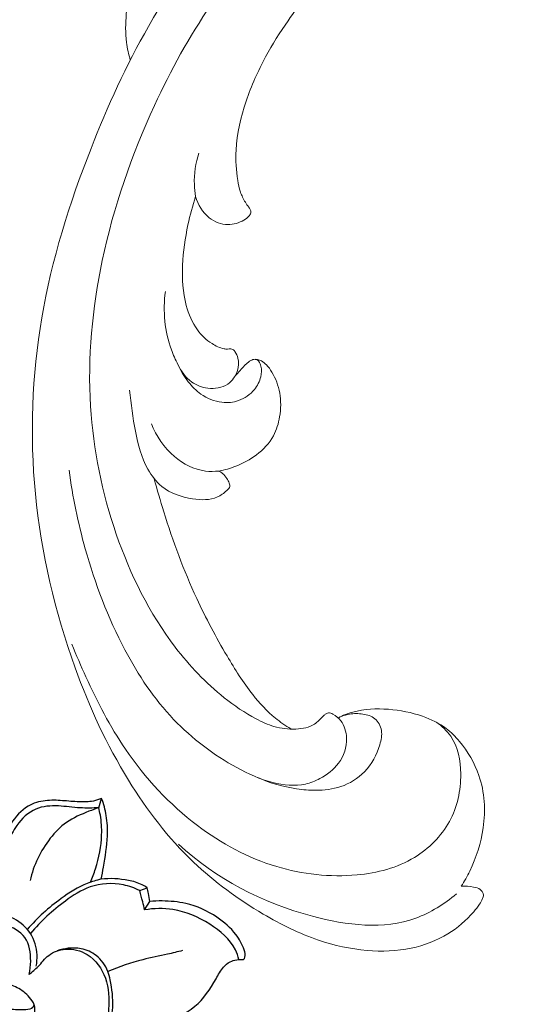
# Model space of a CAD drawing. Units: millimetres. Extents: x 2016 to 2987, y 1872 to 2556.
# Drawn here: x 2488 to 2544, y 1980 to 2087 of the extents above; entities that cross this region are included whole.
import ezdxf
from ezdxf import colors
from ezdxf.entities.mleader import LeaderData, LeaderLine
from ezdxf.math import Vec2, Vec3

# ---------------------------------------------------------------- set-up
doc = ezdxf.new("R2010")
doc.units = ezdxf.units.MM
doc.layers.add('text', color=253, linetype='Continuous', lineweight=5)
doc.layers.add('кривые', color=7, linetype='Continuous', lineweight=5)
doc.styles.get("Standard").update_dxf_attribs({"font": 'arial.ttf'})

# ---------------------------------------------------------------- blocks, each defined once
blk = doc.blocks.new('n430')
at = {"layer": 'кривые'}
for points, knots in [([(-206.63, -4.65), (-204.55, -3.97), (-200.88, -2.31), (-196.82, 0.4), (-194.37, 2.9), (-192.21, 4.65), (-189.25, 5.53), (-185.74, 5.13), (-183.72, 1.87), (-184.34, -3.05), (-187.37, -9.07), (-197.49, -14.67), (-210.14, -19.47), (-227.36, -22.16), (-245.23, -22.72), (-264.3, -18.12), (-279.77, -9.62), (-291.15, 0.04), (-298.18, 9.36), (-301.41, 18.08), (-302.8, 25.21), (-302.46, 30.91), (-300.99, 35.61), (-298.39, 39.13), (-295.83, 40.83), (-294.15, 41.54), (-293.45, 41.7), (-292.97, 41.74), (-292.63, 41.53), (-292.38, 41.08), (-292.39, 40.22), (-292.51, 39.52), (-292.68, 39.1)], [0, 0, 0, 0, 6.557535, 11.998616, 14.522136, 17.056544, 20.245324, 23.618564, 26.768995, 30.531847, 38.122531, 46.24202, 64.197468, 78.941915, 98.220936, 117.486427, 137.011283, 150.620941, 162.053828, 171.57783, 178.265498, 183.699212, 188.544, 192.854219, 196.557405, 197.612886, 198.301122, 198.704631, 199.030643, 199.422787, 200.192021, 201.539066, 201.539066, 201.539066, 201.539066]), ([(-206.63, -4.65), (-204.55, -3.97), (-200.88, -2.31), (-196.82, 0.4), (-194.37, 2.9), (-192.21, 4.65), (-189.25, 5.53), (-185.74, 5.13), (-183.72, 1.87), (-184.34, -3.05), (-187.37, -9.07), (-197.49, -14.67), (-210.14, -19.47), (-227.36, -22.16), (-245.23, -22.72), (-264.3, -18.12), (-279.77, -9.62), (-291.15, 0.04), (-298.18, 9.36), (-301.41, 18.08), (-302.8, 25.21), (-302.46, 30.91), (-300.99, 35.61), (-298.39, 39.13), (-295.83, 40.83), (-294.15, 41.54), (-293.45, 41.7), (-292.97, 41.74), (-292.63, 41.53), (-292.38, 41.08), (-292.39, 40.22), (-292.51, 39.52), (-292.68, 39.1)], [0, 0, 0, 0, 6.557535, 11.998616, 14.522136, 17.056544, 20.245324, 23.618564, 26.768995, 30.531847, 38.122531, 46.24202, 64.197468, 78.941915, 98.220936, 117.486427, 137.011283, 150.620941, 162.053828, 171.57783, 178.265498, 183.699212, 188.544, 192.854219, 196.557405, 197.612886, 198.301122, 198.704631, 199.030643, 199.422787, 200.192021, 201.539066, 201.539066, 201.539066, 201.539066]), ([(-292.68, 39.1), (-292.08, 39.28), (-289.85, 39.81), (-285.6, 39.99), (-280.67, 38.31), (-277.82, 35.32), (-276.27, 32.64), (-275.76, 29.71), (-276.05, 26.17), (-277.04, 23.1), (-278.18, 21.6), (-278.56, 21.18)], [0, 0, 0, 0, 1.898046, 6.848362, 12.594184, 16.893983, 18.924133, 21.820727, 25.637241, 29.5312, 31.249395, 31.249395, 31.249395, 31.249395]), ([(-292.68, 39.1), (-292.08, 39.28), (-289.85, 39.81), (-285.6, 39.99), (-280.67, 38.31), (-277.82, 35.32), (-276.27, 32.64), (-275.76, 29.71), (-276.05, 26.17), (-277.04, 23.1), (-278.18, 21.6), (-278.56, 21.18)], [0, 0, 0, 0, 1.898046, 6.848362, 12.594184, 16.893983, 18.924133, 21.820727, 25.637241, 29.5312, 31.249395, 31.249395, 31.249395, 31.249395]), ([(-293.62, 38.83), (-295.04, 37.84), (-299.27, 34.03), (-301.11, 22.33), (-299.11, 13), (-296.59, 8.06)], [0, 0, 0, 0, 5.186799, 16.496906, 33.148471, 33.148471, 33.148471, 33.148471]), ([(-293.62, 38.83), (-295.04, 37.84), (-299.27, 34.03), (-301.11, 22.33), (-299.11, 13), (-296.59, 8.06)], [0, 0, 0, 0, 5.186799, 16.496906, 33.148471, 33.148471, 33.148471, 33.148471]), ([(-276.14, 31.64), (-276.39, 32.33), (-277.41, 34.31), (-281.16, 36.17), (-286.36, 36.45), (-291.68, 33.44), (-295.27, 27.26), (-296.64, 18.6), (-294.41, 8.81), (-289.03, -0.02), (-283.04, -5.57), (-279.7, -8.28), (-278.67, -9.07)], [0, 0, 0, 0, 2.187696, 6.450863, 11.798151, 17.284359, 23.814397, 32.527724, 42.374463, 53.858224, 62.880034, 66.768795, 66.768795, 66.768795, 66.768795]), ([(-276.14, 31.64), (-276.39, 32.33), (-277.41, 34.31), (-281.16, 36.17), (-286.36, 36.45), (-291.68, 33.44), (-295.27, 27.26), (-296.64, 18.6), (-294.41, 8.81), (-289.03, -0.02), (-283.04, -5.57), (-279.7, -8.28), (-278.67, -9.07)], [0, 0, 0, 0, 2.187696, 6.450863, 11.798151, 17.284359, 23.814397, 32.527724, 42.374463, 53.858224, 62.880034, 66.768795, 66.768795, 66.768795, 66.768795]), ([(-278.32, 21.46), (-278.14, 21.7), (-277.72, 22.39), (-277.4, 23.6), (-277.38, 25.14), (-278.64, 26.29), (-280.78, 26.43), (-283.52, 25.85), (-285.87, 23.63), (-286.89, 21.18), (-287.45, 18.12), (-287.45, 15.91), (-287.24, 14.45)], [0, 0, 0, 0, 0.910085, 2.384481, 3.774367, 5.194039, 6.772821, 10.181889, 13.221635, 16.012671, 18.110657, 22.535845, 22.535845, 22.535845, 22.535845]), ([(-278.32, 21.46), (-278.14, 21.7), (-277.72, 22.39), (-277.4, 23.6), (-277.38, 25.14), (-278.64, 26.29), (-280.78, 26.43), (-283.52, 25.85), (-285.87, 23.63), (-286.89, 21.18), (-287.45, 18.12), (-287.45, 15.91), (-287.24, 14.45)], [0, 0, 0, 0, 0.910085, 2.384481, 3.774367, 5.194039, 6.772821, 10.181889, 13.221635, 16.012671, 18.110657, 22.535845, 22.535845, 22.535845, 22.535845]), ([(-199.73, -1.45), (-199.01, -1.11), (-197.51, -0.27), (-195.69, 1.07), (-194.31, 2.4), (-193, 3.26), (-191.35, 3.6), (-189.48, 2.47), (-189.07, -0.44), (-190.37, -3.96), (-194.01, -7.59), (-199.98, -10.39), (-208.45, -13.97), (-221.17, -16.93), (-236.74, -17.89), (-252.76, -15.01), (-266.01, -8.2), (-275.07, -0.07), (-279.54, 7.41), (-281.03, 11.85), (-281.49, 14.75), (-281.14, 16.96), (-280.26, 18.8), (-279.12, 19.37), (-278.56, 19.69), (-278.27, 20.02), (-278.34, 20.73), (-278.87, 21.83), (-280.67, 23), (-283.38, 22.82), (-285.36, 21.32), (-286.97, 19.2), (-287.54, 15.93), (-286.67, 10.48), (-283.94, 3.43), (-277.33, -4.2), (-269.24, -10.15), (-263.12, -13.34), (-260.44, -14.49)], [0, 0, 0, 0, 2.393334, 5.132809, 6.763137, 8.13381, 9.815949, 11.50402, 14.040406, 17.82354, 22.493297, 29.016477, 37.486531, 50.073764, 67.980605, 83.968819, 98.239203, 112.18994, 119.876724, 124.072808, 126.196708, 128.608764, 130.720939, 131.953202, 132.306, 132.680282, 133.19174, 134.309218, 136.299257, 139.202455, 141.831504, 143.526682, 147.093841, 151.348311, 160.046815, 169.335363, 181.226399, 189.980375, 189.980375, 189.980375, 189.980375]), ([(-199.73, -1.45), (-199.01, -1.11), (-197.51, -0.27), (-195.69, 1.07), (-194.31, 2.4), (-193, 3.26), (-191.35, 3.6), (-189.48, 2.47), (-189.07, -0.44), (-190.37, -3.96), (-194.01, -7.59), (-199.98, -10.39), (-208.45, -13.97), (-221.17, -16.93), (-236.74, -17.89), (-252.76, -15.01), (-266.01, -8.2), (-275.07, -0.07), (-279.54, 7.41), (-281.03, 11.85), (-281.49, 14.75), (-281.14, 16.96), (-280.26, 18.8), (-279.12, 19.37), (-278.56, 19.69), (-278.27, 20.02), (-278.34, 20.73), (-278.87, 21.83), (-280.67, 23), (-283.38, 22.82), (-285.36, 21.32), (-286.97, 19.2), (-287.54, 15.93), (-286.67, 10.48), (-283.94, 3.43), (-277.33, -4.2), (-269.24, -10.15), (-263.12, -13.34), (-260.44, -14.49)], [0, 0, 0, 0, 2.393334, 5.132809, 6.763137, 8.13381, 9.815949, 11.50402, 14.040406, 17.82354, 22.493297, 29.016477, 37.486531, 50.073764, 67.980605, 83.968819, 98.239203, 112.18994, 119.876724, 124.072808, 126.196708, 128.608764, 130.720939, 131.953202, 132.306, 132.680282, 133.19174, 134.309218, 136.299257, 139.202455, 141.831504, 143.526682, 147.093841, 151.348311, 160.046815, 169.335363, 181.226399, 189.980375, 189.980375, 189.980375, 189.980375]), ([(-258.81, -5.27), (-259.89, -4.63), (-263.83, -2.2), (-269.52, 1.94), (-274.91, 7.09), (-278.44, 10.99), (-280.34, 14.05), (-280.95, 15.84), (-281.12, 16.51)], [0, 0, 0, 0, 3.759845, 13.906539, 21.018759, 26.096392, 29.664222, 31.735093, 31.735093, 31.735093, 31.735093]), ([(-258.81, -5.27), (-259.89, -4.63), (-263.83, -2.2), (-269.52, 1.94), (-274.91, 7.09), (-278.44, 10.99), (-280.34, 14.05), (-280.95, 15.84), (-281.12, 16.51)], [0, 0, 0, 0, 3.759845, 13.906539, 21.018759, 26.096392, 29.664222, 31.735093, 31.735093, 31.735093, 31.735093]), ([(-243.27, 1.84), (-243.24, 1.92), (-243.18, 2.16), (-243.23, 2.64), (-243.53, 3.31), (-244.4, 4.38), (-246.07, 5.6), (-248.43, 6.22), (-251.01, 6.17), (-253.33, 4.96), (-255.02, 3.18), (-255.81, 1.9), (-256.09, 1.33)], [0, 0, 0, 0, 0.255383, 0.74501, 1.424368, 2.422975, 4.862562, 7.465182, 9.643151, 12.448162, 15.027211, 16.941945, 16.941945, 16.941945, 16.941945]), ([(-243.27, 1.84), (-243.24, 1.92), (-243.18, 2.16), (-243.23, 2.64), (-243.53, 3.31), (-244.4, 4.38), (-246.07, 5.6), (-248.43, 6.22), (-251.01, 6.17), (-253.33, 4.96), (-255.02, 3.18), (-255.81, 1.9), (-256.09, 1.33)], [0, 0, 0, 0, 0.255383, 0.74501, 1.424368, 2.422975, 4.862562, 7.465182, 9.643151, 12.448162, 15.027211, 16.941945, 16.941945, 16.941945, 16.941945]), ([(-257.92, 2.72), (-258.28, 2.51), (-259.34, 1.66), (-260, -0.94), (-259.84, -3.98), (-257.66, -6.83), (-254.37, -8.76), (-251.63, -9.91), (-250.2, -10.48)], [0, 0, 0, 0, 1.241881, 3.952871, 7.599201, 9.996204, 14.376484, 18.879666, 18.879666, 18.879666, 18.879666]), ([(-257.92, 2.72), (-258.28, 2.51), (-259.34, 1.66), (-260, -0.94), (-259.84, -3.98), (-257.66, -6.83), (-254.37, -8.76), (-251.63, -9.91), (-250.2, -10.48)], [0, 0, 0, 0, 1.241881, 3.952871, 7.599201, 9.996204, 14.376484, 18.879666, 18.879666, 18.879666, 18.879666]), ([(-256.09, 1.33), (-256.13, 1.48), (-256.27, 1.86), (-256.58, 2.37), (-256.97, 2.71), (-257.26, 2.9), (-257.52, 2.93), (-257.74, 2.84), (-257.87, 2.76), (-257.92, 2.72)], [0, 0, 0, 0, 0.482351, 1.201277, 1.760832, 2.014076, 2.254373, 2.49428, 2.706201, 2.706201, 2.706201, 2.706201]), ([(-256.09, 1.33), (-256.13, 1.48), (-256.27, 1.86), (-256.58, 2.37), (-256.97, 2.71), (-257.26, 2.9), (-257.52, 2.93), (-257.74, 2.84), (-257.87, 2.76), (-257.92, 2.72)], [0, 0, 0, 0, 0.482351, 1.201277, 1.760832, 2.014076, 2.254373, 2.49428, 2.706201, 2.706201, 2.706201, 2.706201]), ([(-246.08, -6.13), (-246.64, -5.67), (-247.6, -4.65), (-248.72, -2.73), (-248.97, -0.56), (-248.18, 1.49), (-246.69, 2.73), (-245.06, 3.06), (-243.96, 2.81), (-243.42, 2.4), (-243.18, 2.02), (-243.35, 1.57), (-243.86, 1.1), (-244.59, 0.7), (-245.26, 0.45), (-245.54, 0.26), (-245.6, 0.22)], [0, 0, 0, 0, 2.197902, 4.136913, 6.605377, 8.434085, 10.549134, 12.091194, 13.281676, 13.81323, 14.106377, 14.552613, 15.075574, 16.19533, 17.001619, 17.218524, 17.218524, 17.218524, 17.218524]), ([(-246.08, -6.13), (-246.64, -5.67), (-247.6, -4.65), (-248.72, -2.73), (-248.97, -0.56), (-248.18, 1.49), (-246.69, 2.73), (-245.06, 3.06), (-243.96, 2.81), (-243.42, 2.4), (-243.18, 2.02), (-243.35, 1.57), (-243.86, 1.1), (-244.59, 0.7), (-245.26, 0.45), (-245.54, 0.26), (-245.6, 0.22)], [0, 0, 0, 0, 2.197902, 4.136913, 6.605377, 8.434085, 10.549134, 12.091194, 13.281676, 13.81323, 14.106377, 14.552613, 15.075574, 16.19533, 17.001619, 17.218524, 17.218524, 17.218524, 17.218524]), ([(-256.09, 1.33), (-256.28, 0.87), (-256.78, -0.82), (-256.09, -4.15), (-254.27, -6.31), (-253.1, -7.19)], [0, 0, 0, 0, 1.479622, 5.226988, 9.609072, 9.609072, 9.609072, 9.609072]), ([(-256.09, 1.33), (-256.28, 0.87), (-256.78, -0.82), (-256.09, -4.15), (-254.27, -6.31), (-253.1, -7.19)], [0, 0, 0, 0, 1.479622, 5.226988, 9.609072, 9.609072, 9.609072, 9.609072]), ([(-227.88, -9.22), (-228.94, -9.27), (-231.5, -9.24), (-235.5, -8.72), (-239.28, -7.43), (-241.83, -5.41), (-242.91, -3.43), (-243.11, -2.09), (-243.03, -1.35), (-242.87, -1.07), (-242.85, -0.76), (-243.14, -0.38), (-243.76, 0.17), (-245.13, 0.45), (-246.97, -0.18), (-247.87, -2.16), (-247.65, -4.4), (-246.71, -5.62), (-246.08, -6.13)], [0, 0, 0, 0, 3.187303, 7.63738, 12.071384, 14.993489, 17.195946, 18.633852, 19.018495, 19.368971, 19.604466, 19.9053, 20.73571, 22.070434, 23.891991, 26.119162, 27.991178, 30.440204, 30.440204, 30.440204, 30.440204]), ([(-227.88, -9.22), (-228.94, -9.27), (-231.5, -9.24), (-235.5, -8.72), (-239.28, -7.43), (-241.83, -5.41), (-242.91, -3.43), (-243.11, -2.09), (-243.03, -1.35), (-242.87, -1.07), (-242.85, -0.76), (-243.14, -0.38), (-243.76, 0.17), (-245.13, 0.45), (-246.97, -0.18), (-247.87, -2.16), (-247.65, -4.4), (-246.71, -5.62), (-246.08, -6.13)], [0, 0, 0, 0, 3.187303, 7.63738, 12.071384, 14.993489, 17.195946, 18.633852, 19.018495, 19.368971, 19.604466, 19.9053, 20.73571, 22.070434, 23.891991, 26.119162, 27.991178, 30.440204, 30.440204, 30.440204, 30.440204]), ([(-206.63, -4.65), (-208.09, -5.18), (-211.28, -6.11), (-216.37, -6.89), (-221.14, -6.67), (-224.34, -5.57), (-226.05, -4.72), (-226.92, -3.94), (-227.36, -3.4), (-227.61, -3.08), (-227.91, -2.89), (-228.43, -2.99), (-229.21, -3.65), (-230.14, -5.04), (-229.88, -7.47), (-228.66, -8.74), (-227.88, -9.22)], [0, 0, 0, 0, 4.659213, 9.94471, 15.422566, 18.752795, 20.059177, 21.240561, 21.905032, 22.23548, 22.515578, 22.932694, 23.710136, 25.539037, 27.711999, 30.458076, 30.458076, 30.458076, 30.458076]), ([(-206.63, -4.65), (-208.09, -5.18), (-211.28, -6.11), (-216.37, -6.89), (-221.14, -6.67), (-224.34, -5.57), (-226.05, -4.72), (-226.92, -3.94), (-227.36, -3.4), (-227.61, -3.08), (-227.91, -2.89), (-228.43, -2.99), (-229.21, -3.65), (-230.14, -5.04), (-229.88, -7.47), (-228.66, -8.74), (-227.88, -9.22)], [0, 0, 0, 0, 4.659213, 9.94471, 15.422566, 18.752795, 20.059177, 21.240561, 21.905032, 22.23548, 22.515578, 22.932694, 23.710136, 25.539037, 27.711999, 30.458076, 30.458076, 30.458076, 30.458076]), ([(-246.08, -6.13), (-245.65, -6.54), (-243.57, -8.29), (-240.89, -9.3), (-238.78, -9.6)], [0, 0, 0, 0, 1.7634, 8.146, 8.146, 8.146, 8.146]), ([(-246.08, -6.13), (-245.65, -6.54), (-243.57, -8.29), (-240.89, -9.3), (-238.78, -9.6)], [0, 0, 0, 0, 1.7634, 8.146, 8.146, 8.146, 8.146]), ([(-227.88, -9.22), (-227.48, -9.41), (-225.98, -10), (-224.34, -10.2), (-223.19, -10.15)], [0, 0, 0, 0, 1.351155, 4.812462, 4.812462, 4.812462, 4.812462]), ([(-227.88, -9.22), (-227.48, -9.41), (-225.98, -10), (-224.34, -10.2), (-223.19, -10.15)], [0, 0, 0, 0, 1.351155, 4.812462, 4.812462, 4.812462, 4.812462]), ([(-197.15, -21.01), (-198.45, -21.36), (-201.53, -22), (-206.08, -22.43), (-210.32, -22.08), (-213.36, -21.28), (-214.87, -20.48), (-215.43, -20.12)], [0, 0, 0, 0, 4.044927, 9.400864, 13.650024, 16.772204, 18.751358, 18.751358, 18.751358, 18.751358]), ([(-197.15, -21.01), (-198.45, -21.36), (-201.53, -22), (-206.08, -22.43), (-210.32, -22.08), (-213.36, -21.28), (-214.87, -20.48), (-215.43, -20.12)], [0, 0, 0, 0, 4.044927, 9.400864, 13.650024, 16.772204, 18.751358, 18.751358, 18.751358, 18.751358])]:
    blk.add_open_spline(points, degree=3, knots=knots, dxfattribs=at)
blk = doc.blocks.new('N-425L_90_53')
for p, q in [((5161.66, 2021.9), (5160.75, 2022.51)), ((5159.54, 2021.45), (5159.25, 2022.26)), ((5150.32, 2017.3), (5149.31, 2017.66))]:
    blk.add_line(p, q)
for points, knots in [([(5167.49, 2032.53), (5167.42, 2032.6), (5167.1, 2032.81), (5166.03, 2032.56), (5164.42, 2031.73), (5162.44, 2029.62), (5161.05, 2026.85), (5160.75, 2024.28), (5160.73, 2022.96), (5160.75, 2022.51)], [0, 0, 0, 0, 0.390854, 1.46636, 4.060073, 7.829283, 12.852788, 16.352618, 18.177484, 18.177484, 18.177484, 18.177484]), ([(5174.19, 2021.53), (5174.16, 2022.07), (5173.92, 2023.98), (5172.81, 2027.17), (5170.15, 2029.07), (5168.34, 2030.11), (5167.51, 2031.17), (5167.42, 2032.04), (5167.49, 2032.53)], [0, 0, 0, 0, 2.186882, 7.816077, 12.918258, 14.973581, 16.20804, 18.233454, 18.233454, 18.233454, 18.233454]), ([(5167.46, 2032.01), (5167.1, 2031.93), (5165.46, 2031.42), (5163.23, 2028.96), (5161.57, 2025.47), (5161.53, 2022.93), (5161.66, 2021.9)], [0, 0, 0, 0, 1.487466, 6.832273, 12.671311, 16.849078, 16.849078, 16.849078, 16.849078]), ([(5166.27, 2025.9), (5166.38, 2025.34), (5166.69, 2023.89), (5167.1, 2021.08), (5167.78, 2018.9), (5168.24, 2017.64)], [0, 0, 0, 0, 2.284135, 6.020926, 11.448628, 11.448628, 11.448628, 11.448628]), ([(5160.75, 2022.51), (5160.46, 2022.49), (5159.96, 2022.43), (5159.46, 2022.32), (5159.25, 2022.26)], [0, 0, 0, 0, 1.167369, 2.045059, 2.045059, 2.045059, 2.045059]), ([(5159.25, 2022.26), (5159.13, 2022.1), (5158.72, 2021.48), (5158.2, 2019.81), (5158.05, 2018.27), (5158.14, 2017.28)], [0, 0, 0, 0, 0.84959, 2.968578, 6.983837, 6.983837, 6.983837, 6.983837]), ([(5159.54, 2021.45), (5159.23, 2020.9), (5158.55, 2019.17), (5158.6, 2016.1), (5160.71, 2012.64), (5162.48, 2010.48), (5163.78, 2009.33)], [0, 0, 0, 0, 2.550359, 7.461411, 11.659084, 18.68087, 18.68087, 18.68087, 18.68087]), ([(5161.66, 2021.9), (5161.36, 2021.85), (5160.65, 2021.71), (5159.94, 2021.55), (5159.54, 2021.45)], [0, 0, 0, 0, 1.222025, 2.919156, 2.919156, 2.919156, 2.919156]), ([(5158.14, 2017.28), (5157.7, 2017.39), (5156.14, 2017.72), (5153.83, 2018.21), (5151.28, 2018.18), (5149.92, 2017.86), (5149.31, 2017.66)], [0, 0, 0, 0, 1.832968, 6.453543, 9.454191, 12.06474, 12.06474, 12.06474, 12.06474]), ([(5176, 2013.16), (5176.09, 2013.47), (5176.24, 2014.43), (5175.95, 2016.11), (5174.39, 2017.64), (5171.95, 2018.18), (5169.85, 2018), (5167.84, 2017.6), (5166.39, 2016.63), (5165.59, 2014.96), (5165.49, 2013.45), (5165.66, 2012.58), (5165.78, 2012.19)], [0, 0, 0, 0, 1.279136, 3.911359, 6.516741, 9.626722, 13.685197, 14.981001, 17.875254, 20.312708, 22.210357, 23.87727, 23.87727, 23.87727, 23.87727]), ([(5149.31, 2017.66), (5149.42, 2017.36), (5149.66, 2016.55), (5149.62, 2015.09), (5149.37, 2013.35), (5149.23, 2011.46), (5149.77, 2009.25), (5151.47, 2007.71), (5152.77, 2006.9), (5153.35, 2006.63)], [0, 0, 0, 0, 1.280057, 3.374698, 5.839831, 8.378716, 11.034518, 14.68634, 17.243239, 17.243239, 17.243239, 17.243239]), ([(5150.32, 2017.3), (5150.32, 2016.62), (5150.31, 2015.14), (5149.86, 2012.89), (5149.94, 2010.24), (5151.66, 2008.28), (5153.39, 2007.37), (5154.19, 2006.69), (5154.45, 2006.46)], [0, 0, 0, 0, 2.750863, 5.943151, 9.302686, 12.996307, 15.786742, 17.203227, 17.203227, 17.203227, 17.203227]), ([(5158.42, 2016.1), (5157.95, 2016.33), (5156.29, 2017), (5153.83, 2017.59), (5151.56, 2017.54), (5150.58, 2017.36), (5150.32, 2017.3)], [0, 0, 0, 0, 2.115681, 7.215094, 10.098826, 11.208383, 11.208383, 11.208383, 11.208383]), ([(5150.32, 2017.3), (5150.42, 2016.93), (5150.83, 2015.71), (5151.6, 2013.69), (5154.02, 2011.16), (5156.34, 2009.94), (5157.99, 2009.5)], [0, 0, 0, 0, 1.533925, 5.236111, 8.566467, 15.45238, 15.45238, 15.45238, 15.45238]), ([(5158.14, 2017.28), (5158.23, 2016.76), (5158.63, 2015.16), (5160.33, 2012.29), (5162.09, 2010.13), (5163.32, 2009)], [0, 0, 0, 0, 2.133457, 6.607354, 13.337805, 13.337805, 13.337805, 13.337805]), ([(5168.24, 2009.02), (5167.98, 2009.37), (5167.39, 2010.17), (5166.04, 2011.18), (5165.43, 2013.25), (5166.17, 2015.86), (5168.95, 2017.69), (5171.98, 2017.7), (5174.41, 2017.24), (5175.81, 2015.82), (5175.88, 2014.24), (5175.74, 2013.27), (5175.63, 2012.89)], [0, 0, 0, 0, 1.731299, 4.01335, 6.620961, 9.907009, 14.315629, 18.919729, 21.926591, 24.031637, 26.384956, 27.996667, 27.996667, 27.996667, 27.996667]), ([(5167.37, 2009.83), (5166.97, 2009.92), (5165.74, 2010.06), (5163.67, 2009.54), (5161.67, 2007.41), (5161.11, 2004.36), (5162.2, 2002.17), (5163.23, 2001.08), (5164.15, 2000.56), (5165.3, 2000.52), (5166.28, 2000.78), (5166.87, 2001.05), (5167.07, 2001.16)], [0, 0, 0, 0, 1.661958, 4.953978, 8.174818, 12.995573, 16.388054, 17.666115, 19.029668, 20.516004, 22.178309, 23.10876, 23.10876, 23.10876, 23.10876]), ([(5173.06, 2009.62), (5172.81, 2009.54), (5172.4, 2009.44), (5171.66, 2009.56), (5170.68, 2008.99), (5169.7, 2007.93), (5169.09, 2006.46), (5169.17, 2004.99), (5169.93, 2004.21), (5170.33, 2003.56), (5170.94, 2003.17), (5171.78, 2003.51), (5172.88, 2003.81), (5174.2, 2004.2), (5175.52, 2004.14), (5175.95, 2004.69), (5176.03, 2004.81)], [0, 0, 0, 0, 1.06326, 1.64922, 2.973796, 5.320693, 7.496561, 9.239825, 10.883221, 11.72684, 12.347682, 13.582995, 15.059055, 17.075681, 19.186708, 19.781483, 19.781483, 19.781483, 19.781483]), ([(5168.24, 2009.02), (5167.77, 2009.15), (5166.43, 2009.34), (5164.01, 2009.07), (5162.49, 2006.54), (5162.42, 2003.79), (5163.47, 2001.6), (5165.14, 2000.52), (5166.63, 2000.88), (5167.45, 2001.37), (5167.81, 2001.69)], [0, 0, 0, 0, 1.947967, 5.521113, 8.968257, 12.731174, 16.344821, 18.304774, 20.190233, 22.152808, 22.152808, 22.152808, 22.152808]), ([(5171.51, 2009.4), (5171.64, 2009.4), (5172.08, 2009.3), (5172.1, 2008.1), (5172.04, 2006.84), (5171.64, 2005.35), (5171.03, 2004.42), (5170.37, 2004.02), (5170.05, 2004.11), (5169.96, 2004.15)], [0, 0, 0, 0, 0.52909, 1.587491, 3.983973, 6.114825, 7.570424, 8.505107, 8.887923, 8.887923, 8.887923, 8.887923])]:
    blk.add_open_spline(points, degree=3, knots=knots)

msp = doc.modelspace()

# ---------------------------------------------------------------- block references
at = {"xscale": -1, "rotation": 254.3695511566632}
msp.add_blockref('n430', (2577.05, 2285.03), dxfattribs=at)
at = {"rotation": 272.1214620383426}
msp.add_blockref('N-425L_90_53', (289.6, 7073.33), dxfattribs=at)

# ---------------------------------------------------------------- leaders
at = {"layer": 'text'}
ml = msp.add_multileader_mtext('Standard', dxfattribs=at)
ml.set_content('N-425L\\P90*53*12', color=256)
ml.set_leader_properties()
ml.build(insert=Vec2(0, 0))
ml.multileader.update_dxf_attribs({"arrow_head_size": 20})
ctx = ml.context
ctx.base_point, ctx.char_height, ctx.arrow_head_size, ctx.plane_origin = Vec3(2619.35, 2027.98), 20, 20, Vec3(2430.42, 2143.17)
notes = []
notes.append((ctx, [(0, (1, 1, 0), (2611.35, 2027.98), (1, 0), 8, [(0, [(2509.34, 1941.44)], 0, [])])]))
ctx.mtext.insert, ctx.mtext.width, ctx.mtext.flow_direction = Vec3(2621.35, 2038.16), 294.0682, 5
for ctx, leaders in notes:
    for number, flags, end, landing, length, lines in leaders:
        leader = LeaderData()
        leader.index, (leader.has_last_leader_line, leader.has_dogleg_vector, leader.attachment_direction) = number, flags
        leader.last_leader_point, leader.dogleg_vector, leader.dogleg_length = Vec3(end), Vec3(landing), length
        for number, points, colour, breaks in lines:
            line = LeaderLine()
            line.index, line.vertices, line.color, line.breaks = number, Vec3.list(points), colors.encode_raw_color(colour), breaks
            leader.lines.append(line)
        ctx.leaders.append(leader)

doc.saveas('drawing.dxf')
